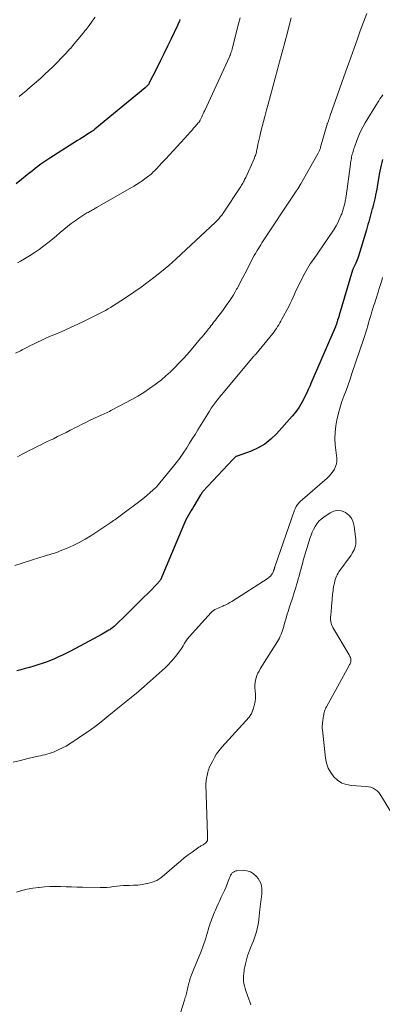
# Model space of a CAD drawing. Units: feet. Extents: x 1939991 to 1945039, y 525000 to 530000.
# Drawn here: x 1942294 to 1942382, y 525193 to 525431 of the extents above; entities that cross this region are included whole.
import ezdxf

# ---------------------------------------------------------------- set-up
doc = ezdxf.new("R2010")
doc.units = ezdxf.units.FT
doc.header["$LTSCALE"] = 100
doc.header["$MEASUREMENT"] = 0
doc.layers.add('CONTOUR INDEX', color=32, linetype='Continuous', lineweight=25)
doc.layers.add('CONTOUR INTERMEDIATE', color=40, linetype='Continuous', lineweight=15)

msp = doc.modelspace()

# ---------------------------------------------------------------- linework, layer by layer
at = {"layer": 'CONTOUR INDEX', "flags": 128}
for points, elevation in [([(1942332.93, 525431.29), (1942332.88, 525431.16), (1942332.82, 525431.03), (1942332.77, 525430.9), (1942332.67, 525430.7), (1942332.57, 525430.48), (1942332.46, 525430.25), (1942332.36, 525430.02), (1942332.25, 525429.8), (1942330.74, 525426.61), (1942329.87, 525424.79), (1942328.99, 525422.97), (1942328.1, 525421.17), (1942327.2, 525419.36), (1942325.48, 525415.93), (1942325.43, 525415.85), (1942325.38, 525415.76), (1942325.33, 525415.68), (1942325.27, 525415.6), (1942325.12, 525415.41), (1942324.97, 525415.24), (1942324.82, 525415.08), (1942324.67, 525414.93), (1942324.5, 525414.78), (1942312.33, 525404.75), (1942312.25, 525404.68), (1942312.16, 525404.61), (1942312.07, 525404.54), (1942311.99, 525404.48), (1942311.9, 525404.41), (1942311.81, 525404.35), (1942311.72, 525404.29), (1942311.63, 525404.23), (1942310.58, 525403.56), (1942309.97, 525403.17), (1942309.35, 525402.77), (1942308.74, 525402.38), (1942308.12, 525401.99), (1942301.47, 525397.76), (1942300.74, 525397.29), (1942300.03, 525396.81), (1942299.33, 525396.31), (1942298.64, 525395.8), (1942298.53, 525395.71), (1942297.9, 525395.23), (1942297.27, 525394.74), (1942296.65, 525394.25), (1942296.03, 525393.75), (1942294.65, 525392.63), (1942293.33, 525391.59)], 780), ([(1942381.78, 525397.44), (1942381.61, 525396.74), (1942381.45, 525396.05), (1942381.3, 525395.34), (1942381.16, 525394.64), (1942381.02, 525393.93), (1942380.9, 525393.23), (1942380.5, 525390.91), (1942380.39, 525390.24), (1942380.26, 525389.58), (1942380.13, 525388.92), (1942379.99, 525388.26), (1942379.84, 525387.6), (1942379.68, 525386.94), (1942379.51, 525386.29), (1942379.34, 525385.63), (1942379.33, 525385.6), (1942379.16, 525384.96), (1942378.98, 525384.32), (1942378.81, 525383.67), (1942378.64, 525383.03), (1942378.46, 525382.39), (1942378.28, 525381.75), (1942378.1, 525381.11), (1942377.91, 525380.47), (1942375.97, 525374.04), (1942375.84, 525373.62), (1942375.69, 525373.2), (1942375.52, 525372.8), (1942375.34, 525372.4), (1942375.11, 525371.91), (1942375.04, 525371.75), (1942374.96, 525371.6), (1942374.89, 525371.45), (1942374.81, 525371.29), (1942374.74, 525371.14), (1942374.67, 525370.98), (1942374.61, 525370.82), (1942374.56, 525370.66), (1942371.34, 525359.82), (1942371.21, 525359.41), (1942371.09, 525359.01), (1942370.96, 525358.6), (1942370.82, 525358.19), (1942370.56, 525357.39), (1942370.53, 525357.31), (1942370.51, 525357.23), (1942370.46, 525357.09), (1942370.43, 525357.01), (1942370.4, 525356.94), (1942370.37, 525356.87), (1942370.34, 525356.8), (1942364.51, 525343.3), (1942364.3, 525342.83), (1942364.09, 525342.36), (1942363.87, 525341.89), (1942363.66, 525341.42), (1942362.95, 525339.9), (1942362.32, 525338.7), (1942361.63, 525337.55), (1942360.85, 525336.46), (1942359.99, 525335.41), (1942356.2, 525331.14), (1942354.85, 525329.83), (1942353.39, 525328.68), (1942351.78, 525327.76), (1942350.07, 525326.99), (1942346.68, 525325.78), (1942346.58, 525325.74), (1942346.48, 525325.69), (1942346.38, 525325.64), (1942346.29, 525325.58), (1942346.19, 525325.51), (1942346.11, 525325.45), (1942346.03, 525325.37), (1942345.95, 525325.3), (1942345.88, 525325.22), (1942345.8, 525325.14), (1942345.73, 525325.06), (1942345.65, 525324.97), (1942338.43, 525317.17), (1942338.35, 525317.08), (1942338.27, 525316.98), (1942338.2, 525316.88), (1942338.12, 525316.78), (1942338.05, 525316.68), (1942337.98, 525316.58), (1942337.92, 525316.48), (1942337.85, 525316.37), (1942336.22, 525313.69), (1942335.89, 525313.14), (1942335.57, 525312.59), (1942335.24, 525312.04), (1942334.92, 525311.49), (1942334.61, 525310.93), (1942334.32, 525310.37), (1942334.05, 525309.79), (1942333.79, 525309.21), (1942328.53, 525296.56), (1942328.44, 525296.36), (1942328.35, 525296.17), (1942328.24, 525295.97), (1942328.13, 525295.79), (1942328.01, 525295.6), (1942327.88, 525295.43), (1942327.74, 525295.26), (1942327.6, 525295.1), (1942325.27, 525292.76), (1942323.95, 525291.44), (1942322.63, 525290.11), (1942321.3, 525288.8), (1942319.97, 525287.48), (1942317.35, 525284.91), (1942317.17, 525284.73), (1942316.97, 525284.56), (1942316.77, 525284.39), (1942316.57, 525284.23), (1942316.36, 525284.08), (1942316.14, 525283.94), (1942315.92, 525283.8), (1942315.7, 525283.66), (1942314.08, 525282.74), (1942313.04, 525282.15), (1942311.99, 525281.58), (1942310.94, 525281.01), (1942309.89, 525280.44), (1942306.47, 525278.64), (1942305.52, 525278.15), (1942304.56, 525277.68), (1942303.58, 525277.22), (1942302.6, 525276.79), (1942301.6, 525276.37), (1942300.61, 525275.99), (1942299.61, 525275.63), (1942298.6, 525275.29), (1942297.58, 525274.97), (1942296.55, 525274.68), (1942295.52, 525274.4), (1942294.49, 525274.15), (1942293.46, 525273.91)], 760)]:
    msp.add_lwpolyline(points, dxfattribs=dict(at, elevation=elevation))
at = {"layer": 'CONTOUR INTERMEDIATE', "flags": 128}
for points, elevation in [([(1942359.73, 525431.69), (1942359.57, 525431.09), (1942358.81, 525428.13), (1942358.26, 525426.05), (1942357.71, 525423.98), (1942357.16, 525421.9), (1942356.6, 525419.82), (1942356.43, 525419.19), (1942355.86, 525417.1), (1942355.29, 525415.01), (1942354.72, 525412.92), (1942354.15, 525410.83), (1942353.67, 525409.09), (1942353.34, 525407.87), (1942353.02, 525406.64), (1942352.71, 525405.42), (1942352.41, 525404.19), (1942352.13, 525402.98), (1942351.98, 525402.35), (1942351.85, 525401.72), (1942351.72, 525401.09), (1942351.59, 525400.46), (1942351.46, 525399.74), (1942351.4, 525399.47), (1942351.34, 525399.2), (1942351.26, 525398.93), (1942351.18, 525398.66), (1942351.09, 525398.4), (1942351, 525398.13), (1942350.89, 525397.88), (1942350.78, 525397.62), (1942348.75, 525393.11), (1942348.63, 525392.85), (1942348.5, 525392.58), (1942348.37, 525392.32), (1942348.23, 525392.06), (1942348.22, 525392.03), (1942348.06, 525391.75), (1942347.91, 525391.48), (1942347.74, 525391.22), (1942347.58, 525390.95), (1942343.3, 525384.43), (1942343.24, 525384.35), (1942343.18, 525384.26), (1942343.12, 525384.17), (1942343.06, 525384.09), (1942342.63, 525383.55), (1942342.34, 525383.2), (1942342.05, 525382.87), (1942341.74, 525382.54), (1942341.42, 525382.23), (1942331.96, 525373.41), (1942331.09, 525372.62), (1942330.21, 525371.85), (1942329.32, 525371.09), (1942328.41, 525370.35), (1942326.91, 525369.17), (1942325.22, 525367.87), (1942323.51, 525366.61), (1942321.77, 525365.4), (1942320, 525364.21), (1942316.14, 525361.71), (1942315.52, 525361.33), (1942314.9, 525360.95), (1942314.26, 525360.61), (1942313.61, 525360.27), (1942309.76, 525358.38), (1942308.2, 525357.63), (1942306.64, 525356.9), (1942305.07, 525356.2), (1942303.48, 525355.51), (1942302.19, 525354.96), (1942301.25, 525354.56), (1942300.32, 525354.15), (1942299.39, 525353.72), (1942298.47, 525353.28), (1942297.55, 525352.83), (1942296.64, 525352.38), (1942295.73, 525351.92), (1942294.82, 525351.45), (1942294.35, 525351.2), (1942293.21, 525350.6)], 772), ([(1942347.39, 525431.68), (1942347.02, 525430.22), (1942345.57, 525424.48), (1942345.48, 525424.14), (1942345.38, 525423.8), (1942345.28, 525423.46), (1942345.16, 525423.13), (1942345.01, 525422.68), (1942344.97, 525422.57), (1942344.93, 525422.47), (1942344.89, 525422.37), (1942344.84, 525422.27), (1942338.86, 525409.27), (1942338.68, 525408.89), (1942338.51, 525408.51), (1942338.33, 525408.12), (1942338.15, 525407.74), (1942337.92, 525407.23), (1942337.86, 525407.1), (1942337.79, 525406.97), (1942337.72, 525406.85), (1942337.65, 525406.73), (1942337.57, 525406.61), (1942337.49, 525406.49), (1942337.4, 525406.38), (1942337.31, 525406.27), (1942336.62, 525405.48), (1942336.18, 525404.98), (1942335.74, 525404.48), (1942335.3, 525403.99), (1942334.86, 525403.49), (1942332.16, 525400.5), (1942331.27, 525399.52), (1942330.37, 525398.54), (1942329.46, 525397.57), (1942328.54, 525396.6), (1942327.21, 525395.2), (1942326.95, 525394.94), (1942326.7, 525394.68), (1942326.44, 525394.42), (1942326.18, 525394.17), (1942325.92, 525393.92), (1942325.64, 525393.69), (1942325.36, 525393.46), (1942325.07, 525393.24), (1942324.38, 525392.73), (1942323.73, 525392.28), (1942323.07, 525391.84), (1942322.4, 525391.41), (1942321.72, 525391.01), (1942312.92, 525385.93), (1942312.69, 525385.79), (1942312.45, 525385.65), (1942312.21, 525385.52), (1942311.98, 525385.38), (1942311.74, 525385.24), (1942311.5, 525385.11), (1942311.26, 525384.98), (1942311.02, 525384.84), (1942310.96, 525384.81), (1942310.7, 525384.66), (1942310.43, 525384.51), (1942310.17, 525384.35), (1942309.91, 525384.19), (1942308.5, 525383.28), (1942307.55, 525382.64), (1942306.62, 525381.97), (1942305.72, 525381.26), (1942304.85, 525380.52), (1942303.97, 525379.77), (1942303.09, 525379.03), (1942302.21, 525378.3), (1942301.31, 525377.58), (1942300, 525376.55), (1942298.87, 525375.7), (1942297.72, 525374.89), (1942296.54, 525374.13), (1942295.33, 525373.41), (1942294.36, 525372.86), (1942293.62, 525372.43)], 776), ([(1942377.97, 525432.76), (1942377.19, 525430.63), (1942376.42, 525428.51), (1942375.66, 525426.38), (1942374.93, 525424.35), (1942374.53, 525423.23), (1942374.14, 525422.11), (1942373.74, 525421), (1942373.35, 525419.88), (1942369.18, 525408.04), (1942369.06, 525407.72), (1942368.95, 525407.4), (1942368.83, 525407.08), (1942368.71, 525406.76), (1942368.49, 525406.16), (1942368.48, 525406.14), (1942368.47, 525406.12), (1942368.47, 525406.11), (1942368.46, 525406.09), (1942368.44, 525406.02), (1942368.43, 525406), (1942368.43, 525405.99), (1942368.42, 525405.97), (1942368.42, 525405.95), (1942366.85, 525400.39), (1942366.8, 525400.2), (1942366.74, 525400.02), (1942366.67, 525399.83), (1942366.59, 525399.65), (1942366.51, 525399.47), (1942366.43, 525399.29), (1942366.34, 525399.11), (1942366.25, 525398.94), (1942362.03, 525391.53), (1942361.99, 525391.47), (1942361.96, 525391.41), (1942361.92, 525391.34), (1942361.88, 525391.28), (1942361.85, 525391.22), (1942361.81, 525391.15), (1942361.77, 525391.09), (1942361.73, 525391.03), (1942361.48, 525390.61), (1942361.31, 525390.35), (1942361.15, 525390.08), (1942360.98, 525389.81), (1942360.8, 525389.55), (1942352.68, 525377.28), (1942352.38, 525376.83), (1942352.09, 525376.37), (1942351.81, 525375.92), (1942351.53, 525375.46), (1942351.43, 525375.29), (1942351.11, 525374.75), (1942350.8, 525374.2), (1942350.5, 525373.64), (1942350.2, 525373.08), (1942348.53, 525369.79), (1942348.07, 525368.91), (1942347.61, 525368.03), (1942347.15, 525367.16), (1942346.68, 525366.29), (1942346.57, 525366.1), (1942346.14, 525365.33), (1942345.69, 525364.57), (1942345.22, 525363.83), (1942344.74, 525363.1), (1942344.24, 525362.38), (1942343.73, 525361.66), (1942343.21, 525360.95), (1942342.68, 525360.25), (1942341.71, 525358.98), (1942341.44, 525358.63), (1942341.17, 525358.28), (1942340.9, 525357.93), (1942340.63, 525357.58), (1942340.36, 525357.23), (1942340.08, 525356.88), (1942339.81, 525356.53), (1942339.53, 525356.19), (1942339.35, 525355.97), (1942338.99, 525355.51), (1942338.62, 525355.05), (1942338.25, 525354.6), (1942337.87, 525354.16), (1942335.57, 525351.43), (1942334.62, 525350.33), (1942333.65, 525349.25), (1942332.65, 525348.19), (1942331.63, 525347.14), (1942330.58, 525346.14), (1942329.5, 525345.16), (1942328.39, 525344.22), (1942327.25, 525343.31), (1942326.9, 525343.05), (1942325.54, 525342.06), (1942324.16, 525341.13), (1942322.73, 525340.26), (1942321.27, 525339.44), (1942316.19, 525336.75), (1942315.84, 525336.57), (1942315.48, 525336.39), (1942315.12, 525336.23), (1942314.76, 525336.07), (1942314.4, 525335.92), (1942314.04, 525335.76), (1942313.67, 525335.6), (1942313.31, 525335.44), (1942312.98, 525335.29), (1942312.45, 525335.05), (1942311.92, 525334.8), (1942311.4, 525334.55), (1942310.88, 525334.29), (1942310.16, 525333.92), (1942309.28, 525333.48), (1942308.4, 525333.03), (1942307.52, 525332.58), (1942306.65, 525332.13), (1942306.38, 525331.99), (1942305.37, 525331.47), (1942304.36, 525330.96), (1942303.34, 525330.46), (1942302.32, 525329.97), (1942301.41, 525329.53), (1942300.7, 525329.19), (1942299.99, 525328.85), (1942299.28, 525328.5), (1942298.58, 525328.15), (1942297.87, 525327.8), (1942297.17, 525327.44), (1942296.47, 525327.08), (1942295.77, 525326.72), (1942294.82, 525326.22), (1942293.63, 525325.62)], 768), ([(1942312.44, 525431.86), (1942311.71, 525430.84), (1942310.96, 525429.84), (1942310.2, 525428.85), (1942310.02, 525428.61), (1942309.14, 525427.52), (1942308.26, 525426.43), (1942307.36, 525425.36), (1942306.44, 525424.3), (1942306.32, 525424.17), (1942305.33, 525423.06), (1942304.31, 525421.97), (1942303.26, 525420.91), (1942302.19, 525419.87), (1942300.27, 525418.05), (1942299.26, 525417.11), (1942298.25, 525416.19), (1942297.21, 525415.29), (1942296.17, 525414.4), (1942295.76, 525414.06), (1942294.91, 525413.35), (1942294.05, 525412.65)], 784), ([(1942381.88, 525413.09), (1942381.52, 525412.6), (1942381.18, 525412.11), (1942380.86, 525411.61), (1942380.54, 525411.1), (1942377.63, 525406.28), (1942377.04, 525405.25), (1942376.5, 525404.19), (1942376.02, 525403.1), (1942375.58, 525402), (1942375.01, 525400.42), (1942374.89, 525400.09), (1942374.78, 525399.75), (1942374.68, 525399.42), (1942374.59, 525399.08), (1942374.5, 525398.73), (1942374.42, 525398.39), (1942374.34, 525398.05), (1942374.27, 525397.71), (1942374.2, 525397.36), (1942374.14, 525397.02), (1942374.08, 525396.67), (1942374.03, 525396.32), (1942372.99, 525388.57), (1942372.95, 525388.28), (1942372.91, 525387.99), (1942372.85, 525387.7), (1942372.8, 525387.42), (1942372.74, 525387.13), (1942372.67, 525386.85), (1942372.6, 525386.56), (1942372.53, 525386.28), (1942372.52, 525386.26), (1942372.45, 525385.98), (1942372.37, 525385.7), (1942372.3, 525385.42), (1942372.22, 525385.14), (1942372.14, 525384.86), (1942372.05, 525384.58), (1942371.95, 525384.31), (1942371.84, 525384.04), (1942371.36, 525382.95), (1942370.98, 525382.15), (1942370.57, 525381.37), (1942370.12, 525380.61), (1942369.64, 525379.86), (1942365.09, 525373.3), (1942364.36, 525372.2), (1942363.67, 525371.09), (1942363.02, 525369.94), (1942362.4, 525368.78), (1942361.95, 525367.91), (1942361.58, 525367.17), (1942361.23, 525366.42), (1942360.89, 525365.67), (1942360.56, 525364.92), (1942360.23, 525364.16), (1942359.89, 525363.41), (1942359.52, 525362.67), (1942359.14, 525361.94), (1942357.48, 525358.85), (1942357.24, 525358.4), (1942356.99, 525357.95), (1942356.73, 525357.5), (1942356.47, 525357.06), (1942356.2, 525356.62), (1942355.91, 525356.19), (1942355.61, 525355.78), (1942355.29, 525355.37), (1942351.31, 525350.48), (1942351.29, 525350.46), (1942351.28, 525350.45), (1942351.26, 525350.43), (1942351.24, 525350.41), (1942351.17, 525350.35), (1942351.15, 525350.33), (1942351.14, 525350.32), (1942351.12, 525350.3), (1942351.1, 525350.28), (1942350.94, 525350.12), (1942350.84, 525350.02), (1942350.75, 525349.92), (1942350.65, 525349.82), (1942350.56, 525349.72), (1942343.4, 525341.14), (1942343.32, 525341.04), (1942343.23, 525340.95), (1942343.15, 525340.85), (1942343.07, 525340.76), (1942342.99, 525340.67), (1942342.9, 525340.58), (1942342.82, 525340.48), (1942342.74, 525340.39), (1942341.87, 525339.31), (1942341.36, 525338.67), (1942340.88, 525338.02), (1942340.42, 525337.34), (1942339.98, 525336.65), (1942337.19, 525332.1), (1942336.53, 525331.02), (1942335.86, 525329.94), (1942335.19, 525328.87), (1942334.51, 525327.8), (1942333.67, 525326.49), (1942333.41, 525326.08), (1942333.13, 525325.68), (1942332.85, 525325.29), (1942332.56, 525324.9), (1942332.26, 525324.51), (1942331.96, 525324.13), (1942331.66, 525323.75), (1942331.35, 525323.37), (1942327.29, 525318.43), (1942327.25, 525318.38), (1942327.21, 525318.34), (1942327.18, 525318.29), (1942327.14, 525318.25), (1942327.1, 525318.21), (1942327.06, 525318.17), (1942327.01, 525318.12), (1942326.97, 525318.08), (1942325.69, 525316.93), (1942325, 525316.33), (1942324.3, 525315.74), (1942323.58, 525315.17), (1942322.85, 525314.61), (1942318.78, 525311.57), (1942318.46, 525311.34), (1942318.14, 525311.1), (1942317.81, 525310.86), (1942317.49, 525310.63), (1942317.16, 525310.4), (1942316.83, 525310.17), (1942316.5, 525309.94), (1942316.17, 525309.72), (1942311.34, 525306.52), (1942309.97, 525305.67), (1942308.56, 525304.87), (1942307.11, 525304.16), (1942305.63, 525303.51), (1942303.98, 525302.84), (1942303.3, 525302.57), (1942302.62, 525302.33), (1942301.92, 525302.11), (1942301.22, 525301.91), (1942300.83, 525301.8), (1942300.32, 525301.66), (1942299.82, 525301.51), (1942299.31, 525301.36), (1942298.8, 525301.21), (1942298.3, 525301.05), (1942297.8, 525300.89), (1942297.3, 525300.72), (1942296.79, 525300.55), (1942293.05, 525299.3)], 764), ([(1942381.8, 525368.95), (1942381.59, 525368.23), (1942381.37, 525367.5), (1942381.15, 525366.78), (1942380.93, 525366.06), (1942380.7, 525365.34), (1942380.16, 525363.64), (1942379.9, 525362.83), (1942379.65, 525362.02), (1942379.4, 525361.21), (1942379.15, 525360.39), (1942379.12, 525360.3), (1942378.89, 525359.53), (1942378.67, 525358.76), (1942378.44, 525357.99), (1942378.21, 525357.22), (1942377.98, 525356.45), (1942377.74, 525355.69), (1942377.49, 525354.92), (1942377.24, 525354.16), (1942374.42, 525345.73), (1942373.95, 525344.36), (1942373.47, 525343), (1942372.98, 525341.64), (1942372.47, 525340.28), (1942371.99, 525338.92), (1942371.54, 525337.55), (1942371.15, 525336.16), (1942370.8, 525334.76), (1942370.75, 525334.56), (1942370.49, 525333.05), (1942370.32, 525331.53), (1942370.31, 525330), (1942370.39, 525328.46), (1942370.73, 525325.26), (1942370.74, 525324.56), (1942370.66, 525323.89), (1942370.46, 525323.24), (1942370.17, 525322.6), (1942369.79, 525322.01), (1942369.37, 525321.44), (1942368.9, 525320.92), (1942368.39, 525320.43), (1942361.93, 525314.78), (1942361.7, 525314.57), (1942361.48, 525314.34), (1942361.29, 525314.1), (1942361.1, 525313.84), (1942360.94, 525313.57), (1942360.79, 525313.29), (1942360.66, 525313.01), (1942360.54, 525312.71), (1942355.78, 525298.97), (1942355.76, 525298.9), (1942355.74, 525298.82), (1942355.71, 525298.75), (1942355.69, 525298.68), (1942355.67, 525298.61), (1942355.65, 525298.54), (1942355.63, 525298.47), (1942355.61, 525298.4), (1942355.59, 525298.33), (1942355.58, 525298.27), (1942355.56, 525298.21), (1942355.54, 525298.14), (1942355.52, 525298.08), (1942355.5, 525298.02), (1942355.47, 525297.96), (1942355.44, 525297.9), (1942355.14, 525297.34), (1942354.94, 525297.02), (1942354.71, 525296.72), (1942354.44, 525296.47), (1942354.14, 525296.24), (1942345.38, 525290.65), (1942344.92, 525290.37), (1942344.44, 525290.1), (1942343.95, 525289.85), (1942343.46, 525289.63), (1942343.2, 525289.52), (1942342.83, 525289.36), (1942342.45, 525289.2), (1942342.08, 525289.04), (1942341.7, 525288.88), (1942341.34, 525288.7), (1942341, 525288.49), (1942340.69, 525288.24), (1942340.4, 525287.96), (1942335.13, 525282.09), (1942334.8, 525281.69), (1942334.48, 525281.28), (1942334.2, 525280.84), (1942333.93, 525280.4), (1942333.67, 525279.94), (1942333.4, 525279.5), (1942333.11, 525279.06), (1942332.81, 525278.64), (1942332.16, 525277.75), (1942331.49, 525276.9), (1942330.8, 525276.09), (1942330.05, 525275.32), (1942329.28, 525274.58), (1942324.27, 525270.1), (1942323.62, 525269.53), (1942322.97, 525268.97), (1942322.3, 525268.42), (1942321.63, 525267.89), (1942321.08, 525267.45), (1942320.68, 525267.14), (1942320.28, 525266.82), (1942319.88, 525266.49), (1942319.48, 525266.17), (1942319.09, 525265.84), (1942318.7, 525265.52), (1942318.3, 525265.19), (1942317.91, 525264.87), (1942315.74, 525263.07), (1942314.25, 525261.87), (1942312.73, 525260.69), (1942311.18, 525259.56), (1942309.61, 525258.47), (1942307.03, 525256.72), (1942306.22, 525256.2), (1942305.39, 525255.7), (1942304.54, 525255.25), (1942303.67, 525254.82), (1942302.81, 525254.43), (1942302.32, 525254.22), (1942301.81, 525254.03), (1942301.3, 525253.87), (1942300.78, 525253.73), (1942300.25, 525253.6), (1942299.73, 525253.48), (1942299.2, 525253.35), (1942298.67, 525253.23), (1942296.18, 525252.66), (1942294.41, 525252.23), (1942292.65, 525251.79)], 756), ([(1942384.26, 525239.01), (1942381.57, 525243.54), (1942381.24, 525244.01), (1942380.88, 525244.46), (1942380.46, 525244.85), (1942380.01, 525245.21), (1942379.51, 525245.49), (1942378.99, 525245.72), (1942378.44, 525245.86), (1942377.87, 525245.94), (1942374.3, 525246.14), (1942373.08, 525246.37), (1942371.94, 525246.76), (1942370.93, 525247.42), (1942370.01, 525248.25), (1942369.27, 525249.27), (1942368.67, 525250.36), (1942368.28, 525251.54), (1942368.03, 525252.78), (1942367.26, 525259.65), (1942367.24, 525259.9), (1942367.23, 525260.16), (1942367.23, 525260.42), (1942367.24, 525260.68), (1942367.26, 525260.94), (1942367.29, 525261.19), (1942367.32, 525261.45), (1942367.36, 525261.71), (1942367.36, 525261.77), (1942367.41, 525262.05), (1942367.45, 525262.34), (1942367.49, 525262.63), (1942367.53, 525262.91), (1942367.54, 525262.97), (1942367.59, 525263.25), (1942367.65, 525263.54), (1942367.72, 525263.82), (1942367.8, 525264.11), (1942367.9, 525264.38), (1942368.01, 525264.66), (1942368.13, 525264.92), (1942368.27, 525265.18), (1942373.74, 525275.19), (1942373.84, 525275.38), (1942373.94, 525275.58), (1942374.02, 525275.78), (1942374.1, 525275.99), (1942374.15, 525276.19), (1942374.17, 525276.4), (1942374.16, 525276.61), (1942374.11, 525276.82), (1942374.1, 525276.86), (1942374.02, 525277.09), (1942373.93, 525277.31), (1942373.82, 525277.53), (1942373.71, 525277.74), (1942369.8, 525284.32), (1942369.62, 525284.67), (1942369.47, 525285.03), (1942369.37, 525285.4), (1942369.29, 525285.79), (1942369.26, 525286.18), (1942369.24, 525286.57), (1942369.25, 525286.96), (1942369.29, 525287.36), (1942369.31, 525287.55), (1942369.37, 525288.05), (1942369.42, 525288.54), (1942369.46, 525289.03), (1942369.5, 525289.52), (1942369.62, 525291.04), (1942369.65, 525291.48), (1942369.69, 525291.92), (1942369.74, 525292.36), (1942369.79, 525292.8), (1942369.85, 525293.24), (1942369.91, 525293.68), (1942369.98, 525294.11), (1942370.05, 525294.55), (1942370.08, 525294.74), (1942370.16, 525295.15), (1942370.26, 525295.55), (1942370.37, 525295.95), (1942370.51, 525296.34), (1942370.66, 525296.72), (1942370.84, 525297.09), (1942371.05, 525297.45), (1942371.28, 525297.8), (1942374.18, 525301.85), (1942374.45, 525302.27), (1942374.7, 525302.7), (1942374.91, 525303.15), (1942375.1, 525303.61), (1942375.23, 525304.09), (1942375.32, 525304.57), (1942375.34, 525305.06), (1942375.32, 525305.56), (1942374.96, 525308.83), (1942374.7, 525309.83), (1942374.28, 525310.74), (1942373.64, 525311.5), (1942372.84, 525312.16), (1942371.9, 525312.52), (1942370.98, 525312.66), (1942370.06, 525312.48), (1942369.14, 525312.07), (1942367.58, 525311.01), (1942366.97, 525310.53), (1942366.42, 525310), (1942365.94, 525309.4), (1942365.52, 525308.75), (1942365.16, 525308.06), (1942364.83, 525307.35), (1942364.54, 525306.62), (1942364.28, 525305.88), (1942363.59, 525303.68), (1942363.35, 525302.91), (1942363.12, 525302.14), (1942362.89, 525301.36), (1942362.66, 525300.59), (1942362.64, 525300.5), (1942362.43, 525299.76), (1942362.23, 525299.03), (1942362.03, 525298.29), (1942361.83, 525297.55), (1942361.82, 525297.48), (1942361.63, 525296.78), (1942361.44, 525296.08), (1942361.25, 525295.37), (1942361.05, 525294.67), (1942360.84, 525293.97), (1942360.63, 525293.28), (1942360.41, 525292.58), (1942360.19, 525291.89), (1942359.35, 525289.35), (1942359.16, 525288.77), (1942358.97, 525288.18), (1942358.79, 525287.6), (1942358.61, 525287.01), (1942358.59, 525286.94), (1942358.43, 525286.39), (1942358.28, 525285.84), (1942358.12, 525285.28), (1942357.98, 525284.73), (1942357.94, 525284.59), (1942357.8, 525284.11), (1942357.66, 525283.63), (1942357.49, 525283.16), (1942357.31, 525282.7), (1942357.11, 525282.24), (1942356.89, 525281.79), (1942356.65, 525281.35), (1942356.4, 525280.92), (1942352.26, 525274.32), (1942351.97, 525273.81), (1942351.7, 525273.28), (1942351.47, 525272.74), (1942351.27, 525272.18), (1942351.12, 525271.61), (1942351.02, 525271.03), (1942350.99, 525270.45), (1942351, 525269.86), (1942351.13, 525268.22), (1942351.14, 525267.91), (1942351.15, 525267.61), (1942351.14, 525267.31), (1942351.11, 525267), (1942351.08, 525266.7), (1942351.03, 525266.4), (1942350.96, 525266.11), (1942350.89, 525265.81), (1942350.87, 525265.74), (1942350.79, 525265.44), (1942350.7, 525265.14), (1942350.62, 525264.84), (1942350.54, 525264.54), (1942350.51, 525264.43), (1942350.43, 525264.19), (1942350.35, 525263.95), (1942350.25, 525263.73), (1942350.14, 525263.5), (1942350.01, 525263.29), (1942349.87, 525263.08), (1942349.72, 525262.88), (1942349.56, 525262.69), (1942343.03, 525255.46), (1942342.36, 525254.65), (1942341.74, 525253.81), (1942341.2, 525252.92), (1942340.71, 525252), (1942340.13, 525250.8), (1942339.97, 525250.45), (1942339.83, 525250.09), (1942339.71, 525249.72), (1942339.61, 525249.35), (1942339.52, 525248.97), (1942339.43, 525248.6), (1942339.35, 525248.22), (1942339.28, 525247.85), (1942339.22, 525247.47), (1942339.18, 525247.09), (1942339.17, 525246.71), (1942339.17, 525246.33), (1942339.55, 525234.33), (1942339.56, 525234.03), (1942339.56, 525233.73), (1942339.56, 525233.43), (1942339.55, 525233.13), (1942339.5, 525232.85), (1942339.4, 525232.6), (1942339.24, 525232.38), (1942339.03, 525232.19), (1942338.83, 525232.06), (1942338.66, 525231.95), (1942338.49, 525231.85), (1942338.32, 525231.75), (1942338.14, 525231.65), (1942337.96, 525231.55), (1942337.79, 525231.45), (1942337.62, 525231.34), (1942337.45, 525231.23), (1942335.83, 525230.09), (1942334.87, 525229.39), (1942333.92, 525228.67), (1942333, 525227.91), (1942332.1, 525227.14), (1942329.17, 525224.54), (1942328.24, 525223.84), (1942327.26, 525223.24), (1942326.2, 525222.81), (1942325.08, 525222.49), (1942324.87, 525222.44), (1942323.81, 525222.26), (1942322.75, 525222.11), (1942321.68, 525222.04), (1942320.6, 525222), (1942320.07, 525222), (1942319.26, 525221.98), (1942318.45, 525221.93), (1942317.65, 525221.84), (1942316.85, 525221.72), (1942316.04, 525221.61), (1942315.24, 525221.53), (1942314.43, 525221.49), (1942313.62, 525221.49), (1942309.32, 525221.57), (1942308.01, 525221.6), (1942306.7, 525221.64), (1942305.39, 525221.68), (1942304.08, 525221.72), (1942302.77, 525221.74), (1942301.47, 525221.73), (1942300.16, 525221.65), (1942298.86, 525221.54), (1942298.71, 525221.52), (1942297.37, 525221.33), (1942296.03, 525221.09), (1942294.72, 525220.77), (1942293.42, 525220.4)], 752), ([(1942349.98, 525193.16), (1942349.78, 525193.86), (1942349.54, 525194.55), (1942348.79, 525196.55), (1942348.59, 525197.13), (1942348.44, 525197.73), (1942348.33, 525198.33), (1942348.26, 525198.95), (1942348.24, 525199.56), (1942348.24, 525200.18), (1942348.29, 525200.79), (1942348.37, 525201.41), (1942348.42, 525201.68), (1942348.54, 525202.36), (1942348.68, 525203.03), (1942348.84, 525203.7), (1942349.02, 525204.36), (1942349.22, 525205.02), (1942349.44, 525205.67), (1942349.68, 525206.32), (1942349.94, 525206.95), (1942350.35, 525207.92), (1942350.64, 525208.62), (1942350.9, 525209.33), (1942351.14, 525210.06), (1942351.35, 525210.79), (1942351.53, 525211.52), (1942351.69, 525212.27), (1942351.82, 525213.02), (1942351.92, 525213.77), (1942352.2, 525216.23), (1942352.27, 525216.85), (1942352.34, 525217.47), (1942352.42, 525218.09), (1942352.5, 525218.71), (1942352.57, 525219.33), (1942352.62, 525219.96), (1942352.63, 525220.58), (1942352.63, 525221.2), (1942352.63, 525221.3), (1942352.54, 525221.95), (1942352.38, 525222.57), (1942352.09, 525223.15), (1942351.73, 525223.7), (1942351.34, 525224.17), (1942350.65, 525224.79), (1942349.9, 525225.27), (1942349.05, 525225.52), (1942348.13, 525225.62), (1942346.66, 525225.57), (1942346.34, 525225.51), (1942346.04, 525225.41), (1942345.77, 525225.24), (1942345.52, 525225.03), (1942345.31, 525224.76), (1942345.12, 525224.48), (1942344.97, 525224.18), (1942344.84, 525223.86), (1942344.54, 525223.02), (1942344.26, 525222.28), (1942343.96, 525221.54), (1942343.64, 525220.82), (1942343.3, 525220.11), (1942343.23, 525219.96), (1942342.85, 525219.18), (1942342.47, 525218.4), (1942342.11, 525217.6), (1942341.75, 525216.81), (1942341.43, 525216.06), (1942341.21, 525215.54), (1942340.99, 525215.02), (1942340.78, 525214.49), (1942340.58, 525213.96), (1942340.39, 525213.43), (1942340.21, 525212.89), (1942340.03, 525212.36), (1942339.87, 525211.82), (1942339.72, 525211.32), (1942339.51, 525210.63), (1942339.3, 525209.94), (1942339.09, 525209.25), (1942338.88, 525208.57), (1942338.66, 525207.88), (1942338.42, 525207.2), (1942338.17, 525206.53), (1942337.9, 525205.86), (1942336.12, 525201.63), (1942335.96, 525201.23), (1942335.8, 525200.83), (1942335.65, 525200.43), (1942335.51, 525200.02), (1942335.48, 525199.93), (1942335.36, 525199.57), (1942335.25, 525199.2), (1942335.15, 525198.83), (1942335.06, 525198.46), (1942335.05, 525198.43), (1942334.97, 525198.07), (1942334.89, 525197.71), (1942334.8, 525197.35), (1942334.72, 525196.99), (1942334.71, 525196.94), (1942334.63, 525196.6), (1942334.55, 525196.27), (1942334.46, 525195.93), (1942334.37, 525195.59), (1942334.28, 525195.26), (1942334.18, 525194.92), (1942334.08, 525194.59), (1942333.98, 525194.26), (1942331.17, 525185.32)], 748)]:
    msp.add_lwpolyline(points, dxfattribs=dict(at, elevation=elevation))

doc.saveas('drawing.dxf')
